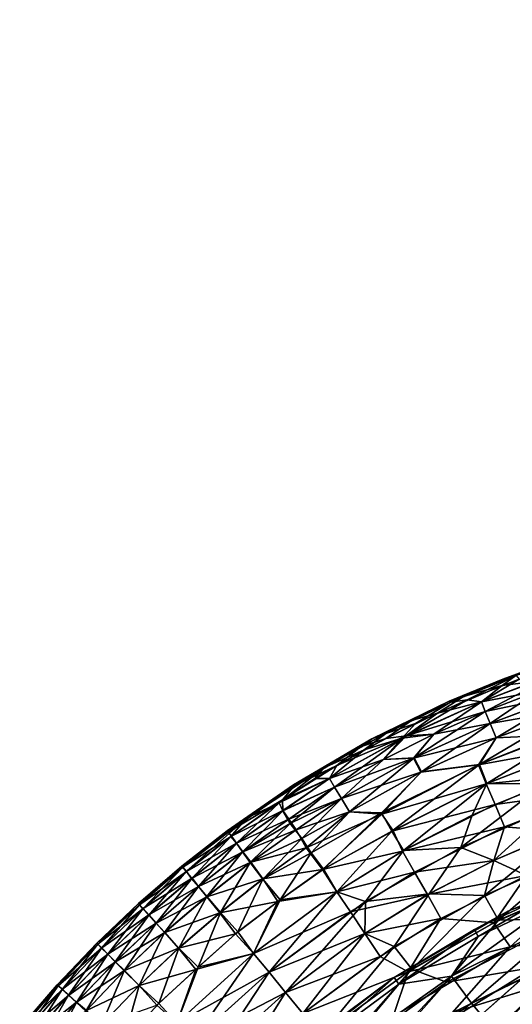
# Model space of a CAD drawing. Units: inches. Extents: x -6.6 to 7.7, y -6.6 to 6.6.
# Drawn here: x -6.5 to -6.3, y -5.8 to -5.4 of the extents above; entities that cross this region are included whole.
import ezdxf

# ---------------------------------------------------------------- set-up
doc = ezdxf.new("R2010")
doc.units = ezdxf.units.IN
doc.header["$MEASUREMENT"] = 0
doc.layers.add('SEAT-BASE', color=5, linetype='Continuous')
doc.layers.add('SEAT-GLIDE', color=5, linetype='Continuous')

msp = doc.modelspace()

# ---------------------------------------------------------------- linework, layer by layer
at = {"layer": 'SEAT-BASE'}
for points in [[(-3.90637, -3.43987, 24.49298), (-6.30395, -5.83903, 0.40273), (-6.2026, -5.77158, 0.38596), (-3.80385, -3.37097, 24.49298)], [(-3.97527, -3.54238, 24.49298), (-6.3714, -5.94038, 0.4195), (-6.30395, -5.83903, 0.40273), (-3.90637, -3.43987, 24.49298)], [(-4.00016, -3.66335, 24.49298), (-6.39467, -6.0602, 0.43373), (-6.3714, -5.94038, 0.4195), (-3.97527, -3.54238, 24.49298)], [(-3.97687, -3.78462, 24.49298), (-6.37023, -6.18027, 0.44323), (-6.39467, -6.0602, 0.43373), (-4.00016, -3.66335, 24.49298)], [(-3.90856, -3.88748, 24.49298), (-6.30179, -6.28228, 0.44656), (-6.37023, -6.18027, 0.44323), (-3.97687, -3.78462, 24.49298)], [(-6.30179, -6.28228, 0.44656), (-3.90856, -3.88748, 24.49298), (-3.8057, -3.95579, 24.49298), (-6.19977, -6.35072, 0.44323)]]:
    msp.add_3dface(points, dxfattribs=at)
at = {"layer": 'SEAT-GLIDE'}
for points in [[(-6.27542, -5.69115, 0.15244), (-6.26165, -5.68349, 0.14117), (-6.28769, -5.69262, 0.14106)], [(-6.26165, -5.68349, 0.14117), (-6.28249, -5.68888, 0.12972), (-6.28769, -5.69262, 0.14106)], [(-6.26657, -5.68264, 0.1182), (-6.2824, -5.68886, 0.10659), (-6.28742, -5.69018, 0.1182)], [(-6.28249, -5.68888, 0.12972), (-6.26657, -5.68264, 0.1182), (-6.28742, -5.69018, 0.1182)], [(-6.28249, -5.68888, 0.12972), (-6.28742, -5.69018, 0.1182), (-6.308, -5.69861, 0.11823)], [(-6.28249, -5.68888, 0.12972), (-6.308, -5.69861, 0.11823), (-6.30249, -5.6969, 0.12972)], [(-6.2824, -5.68886, 0.10659), (-6.30113, -5.69818, 0.09507), (-6.30749, -5.69902, 0.10659)], [(-6.28742, -5.69018, 0.1182), (-6.2824, -5.68886, 0.10659), (-6.30749, -5.69902, 0.10659)], [(-6.28769, -5.69262, 0.14106), (-6.28249, -5.68888, 0.12972), (-6.30249, -5.6969, 0.12972)], [(-6.2824, -5.68886, 0.10659), (-6.28125, -5.69025, 0.09507), (-6.30113, -5.69818, 0.09507)], [(-6.29566, -5.69895, 0.08388), (-6.28125, -5.69025, 0.09507), (-6.26592, -5.68773, 0.08392)], [(-6.26592, -5.68773, 0.08392), (-6.29416, -5.70256, 0.07295), (-6.29566, -5.69895, 0.08388)], [(-6.26592, -5.68773, 0.08392), (-6.27411, -5.69482, 0.07295), (-6.29416, -5.70256, 0.07295)], [(-6.31239, -5.70317, 0.14121), (-6.29566, -5.69895, 0.15244), (-6.28769, -5.69262, 0.14106)], [(-6.28769, -5.69262, 0.14106), (-6.30249, -5.6969, 0.12972), (-6.31239, -5.70317, 0.14121)], [(-6.28742, -5.69018, 0.1182), (-6.30749, -5.69902, 0.10659), (-6.308, -5.69861, 0.11823)], [(-6.28125, -5.69025, 0.09507), (-6.29566, -5.69895, 0.08388), (-6.30113, -5.69818, 0.09507)], [(-6.27411, -5.69482, 0.16336), (-6.27542, -5.69115, 0.15244), (-6.29566, -5.69895, 0.15244)], [(-6.27542, -5.69115, 0.15244), (-6.28769, -5.69262, 0.14106), (-6.29566, -5.69895, 0.15244)], [(-6.30249, -5.6969, 0.12972), (-6.308, -5.69861, 0.11823), (-6.32236, -5.70601, 0.12976)], [(-6.31239, -5.70317, 0.14121), (-6.30249, -5.6969, 0.12972), (-6.32236, -5.70601, 0.12976)], [(-6.27411, -5.69482, 0.16336), (-6.29566, -5.69895, 0.15244), (-6.29416, -5.70256, 0.16336)], [(-6.26249, -5.69593, 0.17384), (-6.27411, -5.69482, 0.16336), (-6.29416, -5.70256, 0.16336)], [(-6.27411, -5.69482, 0.07295), (-6.29227, -5.70713, 0.06244), (-6.29416, -5.70256, 0.07295)], [(-6.26249, -5.69593, 0.17384), (-6.29416, -5.70256, 0.16336), (-6.29227, -5.70713, 0.17384)], [(-6.27411, -5.69482, 0.07295), (-6.2623, -5.6959, 0.06236), (-6.29227, -5.70713, 0.06244)], [(-6.2623, -5.6959, 0.06236), (-6.28998, -5.71264, 0.05249), (-6.29227, -5.70713, 0.06244)], [(-6.26066, -5.70164, 0.18383), (-6.26249, -5.69593, 0.17384), (-6.29227, -5.70713, 0.17384)], [(-6.2623, -5.6959, 0.06236), (-6.26043, -5.70155, 0.05245), (-6.28998, -5.71264, 0.05249)], [(-6.308, -5.69861, 0.11823), (-6.33216, -5.71094, 0.10656), (-6.33752, -5.71306, 0.11823)], [(-6.32236, -5.70601, 0.12976), (-6.308, -5.69861, 0.11823), (-6.33752, -5.71306, 0.11823)], [(-6.308, -5.69861, 0.11823), (-6.30749, -5.69902, 0.10659), (-6.33216, -5.71094, 0.10656)], [(-6.30749, -5.69902, 0.10659), (-6.3208, -5.70715, 0.09503), (-6.33216, -5.71094, 0.10656)], [(-6.30113, -5.69818, 0.09507), (-6.32597, -5.71273, 0.08388), (-6.3208, -5.70715, 0.09503)], [(-6.32597, -5.71273, 0.08388), (-6.30113, -5.69818, 0.09507), (-6.29566, -5.69895, 0.08388)], [(-6.29566, -5.69895, 0.08388), (-6.3138, -5.71127, 0.07295), (-6.32597, -5.71273, 0.08388)], [(-6.29566, -5.69895, 0.15244), (-6.31239, -5.70317, 0.14121), (-6.32441, -5.71194, 0.1524)], [(-6.29416, -5.70256, 0.16336), (-6.29566, -5.69895, 0.15244), (-6.32441, -5.71194, 0.1524)], [(-6.30749, -5.69902, 0.10659), (-6.30113, -5.69818, 0.09507), (-6.3208, -5.70715, 0.09503)], [(-6.29566, -5.69895, 0.08388), (-6.29416, -5.70256, 0.07295), (-6.3138, -5.71127, 0.07295)], [(-6.31239, -5.70317, 0.14121), (-6.32236, -5.70601, 0.12976), (-6.33215, -5.71287, 0.14121)], [(-6.33215, -5.71287, 0.14121), (-6.32441, -5.71194, 0.1524), (-6.31239, -5.70317, 0.14121)], [(-6.29416, -5.70256, 0.16336), (-6.32441, -5.71194, 0.1524), (-6.3138, -5.71127, 0.16336)], [(-6.29416, -5.70256, 0.07295), (-6.3213, -5.72032, 0.06244), (-6.3138, -5.71127, 0.07295)], [(-6.29416, -5.70256, 0.07295), (-6.29227, -5.70713, 0.06244), (-6.3213, -5.72032, 0.06244)], [(-6.29227, -5.70713, 0.17384), (-6.29416, -5.70256, 0.16336), (-6.3138, -5.71127, 0.16336)], [(-6.26043, -5.70155, 0.05245), (-6.25806, -5.70807, 0.04314), (-6.29643, -5.72284, 0.04314)], [(-6.26043, -5.70155, 0.05245), (-6.29643, -5.72284, 0.04314), (-6.28998, -5.71264, 0.05249)], [(-6.26066, -5.70164, 0.18383), (-6.29227, -5.70713, 0.17384), (-6.28998, -5.71264, 0.18379)], [(-6.2681, -5.71161, 0.19306), (-6.26066, -5.70164, 0.18383), (-6.28998, -5.71264, 0.18379)], [(-6.32236, -5.70601, 0.12976), (-6.33752, -5.71306, 0.11823), (-6.34185, -5.71611, 0.12972)], [(-6.33215, -5.71287, 0.14121), (-6.32236, -5.70601, 0.12976), (-6.34185, -5.71611, 0.12972)], [(-6.33216, -5.71094, 0.10656), (-6.3208, -5.70715, 0.09503), (-6.34043, -5.71729, 0.09507)], [(-6.3208, -5.70715, 0.09503), (-6.32597, -5.71273, 0.08388), (-6.34043, -5.71729, 0.09507)], [(-6.29227, -5.70713, 0.17384), (-6.3138, -5.71127, 0.16336), (-6.32153, -5.72044, 0.17388)], [(-6.28998, -5.71264, 0.18379), (-6.29227, -5.70713, 0.17384), (-6.32153, -5.72044, 0.17388)], [(-6.29227, -5.70713, 0.06244), (-6.31857, -5.72563, 0.05245), (-6.3213, -5.72032, 0.06244)], [(-6.29227, -5.70713, 0.06244), (-6.28998, -5.71264, 0.05249), (-6.31857, -5.72563, 0.05245)], [(-6.25806, -5.70807, 0.04314), (-6.29355, -5.73004, 0.03458), (-6.29643, -5.72284, 0.04314)], [(-6.25806, -5.70807, 0.04314), (-6.25571, -5.71548, 0.03458), (-6.29355, -5.73004, 0.03458)], [(-6.33216, -5.71094, 0.10656), (-6.34043, -5.71729, 0.09507), (-6.35585, -5.72408, 0.10659)], [(-6.33752, -5.71306, 0.11823), (-6.33216, -5.71094, 0.10656), (-6.35585, -5.72408, 0.10659)], [(-6.32441, -5.71194, 0.1524), (-6.35091, -5.72322, 0.14121), (-6.35371, -5.72818, 0.15244)], [(-6.333, -5.72093, 0.16336), (-6.32441, -5.71194, 0.1524), (-6.35371, -5.72818, 0.15244)], [(-6.35091, -5.72322, 0.14121), (-6.32441, -5.71194, 0.1524), (-6.33215, -5.71287, 0.14121)], [(-6.32153, -5.72044, 0.17388), (-6.3138, -5.71127, 0.16336), (-6.333, -5.72093, 0.16336)], [(-6.3138, -5.71127, 0.16336), (-6.32441, -5.71194, 0.1524), (-6.333, -5.72093, 0.16336)], [(-6.32597, -5.71273, 0.08388), (-6.3138, -5.71127, 0.07295), (-6.333, -5.72093, 0.07295)], [(-6.3138, -5.71127, 0.07295), (-6.3213, -5.72032, 0.06244), (-6.333, -5.72093, 0.07295)], [(-6.2681, -5.71161, 0.19306), (-6.28998, -5.71264, 0.18379), (-6.29675, -5.72293, 0.19306)], [(-6.25605, -5.71559, 0.2017), (-6.2681, -5.71161, 0.19306), (-6.29675, -5.72293, 0.19306)], [(-6.33752, -5.71306, 0.11823), (-6.35585, -5.72408, 0.10659), (-6.36742, -5.73055, 0.11823)], [(-6.34185, -5.71611, 0.12972), (-6.33752, -5.71306, 0.11823), (-6.36742, -5.73055, 0.11823)], [(-6.34185, -5.71611, 0.12972), (-6.36742, -5.73055, 0.11823), (-6.36712, -5.73104, 0.12976)], [(-6.35091, -5.72322, 0.14121), (-6.34185, -5.71611, 0.12972), (-6.36712, -5.73104, 0.12976)], [(-6.35371, -5.72818, 0.08388), (-6.34043, -5.71729, 0.09507), (-6.32597, -5.71273, 0.08388)], [(-6.32597, -5.71273, 0.08388), (-6.35171, -5.73154, 0.07295), (-6.35371, -5.72818, 0.08388)], [(-6.32597, -5.71273, 0.08388), (-6.333, -5.72093, 0.07295), (-6.35171, -5.73154, 0.07295)], [(-6.33215, -5.71287, 0.14121), (-6.34185, -5.71611, 0.12972), (-6.35091, -5.72322, 0.14121)], [(-6.28998, -5.71264, 0.18379), (-6.32153, -5.72044, 0.17388), (-6.31882, -5.72574, 0.18383)], [(-6.29675, -5.72293, 0.19306), (-6.28998, -5.71264, 0.18379), (-6.31882, -5.72574, 0.18383)], [(-6.28998, -5.71264, 0.05249), (-6.29643, -5.72284, 0.04314), (-6.31857, -5.72563, 0.05245)], [(-6.25605, -5.71559, 0.2017), (-6.29675, -5.72293, 0.19306), (-6.29388, -5.73021, 0.2017)], [(-6.26259, -5.72702, 0.20943), (-6.25605, -5.71559, 0.2017), (-6.29388, -5.73021, 0.2017)], [(-6.25571, -5.71548, 0.03458), (-6.27164, -5.73029, 0.02685), (-6.29355, -5.73004, 0.03458)], [(-6.34043, -5.71729, 0.09507), (-6.35371, -5.72818, 0.08388), (-6.35932, -5.72823, 0.09522)], [(-6.35585, -5.72408, 0.10659), (-6.34043, -5.71729, 0.09507), (-6.35932, -5.72823, 0.09522)], [(-6.35091, -5.72322, 0.14121), (-6.36712, -5.73104, 0.12976), (-6.37168, -5.7364, 0.14249)], [(-6.37168, -5.7364, 0.14249), (-6.35371, -5.72818, 0.15244), (-6.35091, -5.72322, 0.14121)], [(-6.333, -5.72093, 0.16336), (-6.35371, -5.72818, 0.15244), (-6.35171, -5.73154, 0.16336)], [(-6.32153, -5.72044, 0.17388), (-6.35171, -5.73154, 0.16336), (-6.34915, -5.73578, 0.17384)], [(-6.32153, -5.72044, 0.17388), (-6.333, -5.72093, 0.16336), (-6.35171, -5.73154, 0.16336)], [(-6.333, -5.72093, 0.07295), (-6.34915, -5.73578, 0.06244), (-6.35171, -5.73154, 0.07295)], [(-6.333, -5.72093, 0.07295), (-6.3213, -5.72032, 0.06244), (-6.34915, -5.73578, 0.06244)], [(-6.3213, -5.72032, 0.06244), (-6.34608, -5.74088, 0.05249), (-6.34915, -5.73578, 0.06244)], [(-6.31882, -5.72574, 0.18383), (-6.32153, -5.72044, 0.17388), (-6.34915, -5.73578, 0.17384)], [(-6.3213, -5.72032, 0.06244), (-6.31857, -5.72563, 0.05245), (-6.34608, -5.74088, 0.05249)], [(-6.31857, -5.72563, 0.05245), (-6.29643, -5.72284, 0.04314), (-6.33384, -5.74132, 0.04352)], [(-6.29643, -5.72284, 0.04314), (-6.32988, -5.74827, 0.03462), (-6.33384, -5.74132, 0.04352)], [(-6.29675, -5.72293, 0.19306), (-6.31882, -5.72574, 0.18383), (-6.33374, -5.74177, 0.19333)], [(-6.29388, -5.73021, 0.2017), (-6.29675, -5.72293, 0.19306), (-6.33374, -5.74177, 0.19333)], [(-6.29643, -5.72284, 0.04314), (-6.29355, -5.73004, 0.03458), (-6.32988, -5.74827, 0.03462)], [(-6.36742, -5.73055, 0.11823), (-6.35585, -5.72408, 0.10659), (-6.38535, -5.74334, 0.10663)], [(-6.35585, -5.72408, 0.10659), (-6.3729, -5.73743, 0.09296), (-6.38535, -5.74334, 0.10663)], [(-6.35585, -5.72408, 0.10659), (-6.35932, -5.72823, 0.09522), (-6.3729, -5.73743, 0.09296)], [(-6.31882, -5.72574, 0.18383), (-6.34915, -5.73578, 0.17384), (-6.34608, -5.74088, 0.18379)], [(-6.31857, -5.72563, 0.05245), (-6.33384, -5.74132, 0.04352), (-6.34608, -5.74088, 0.05249)], [(-6.33374, -5.74177, 0.19333), (-6.31882, -5.72574, 0.18383), (-6.34608, -5.74088, 0.18379)], [(-6.26259, -5.72702, 0.20943), (-6.29388, -5.73021, 0.2017), (-6.29045, -5.73809, 0.20947)], [(-6.25054, -5.73262, 0.21642), (-6.26259, -5.72702, 0.20943), (-6.29045, -5.73809, 0.20947)], [(-6.36742, -5.73055, 0.11823), (-6.38535, -5.74334, 0.10663), (-6.39278, -5.74818, 0.1182)], [(-6.36712, -5.73104, 0.12976), (-6.36742, -5.73055, 0.11823), (-6.39278, -5.74818, 0.1182)], [(-6.36712, -5.73104, 0.12976), (-6.39278, -5.74818, 0.1182), (-6.39244, -5.74864, 0.12972)], [(-6.37168, -5.7364, 0.14249), (-6.36712, -5.73104, 0.12976), (-6.39244, -5.74864, 0.12972)], [(-6.3729, -5.73743, 0.09296), (-6.35371, -5.72818, 0.08388), (-6.37145, -5.74055, 0.08076)], [(-6.35932, -5.72823, 0.09522), (-6.35371, -5.72818, 0.08388), (-6.3729, -5.73743, 0.09296)], [(-6.35371, -5.72818, 0.15244), (-6.37168, -5.7364, 0.14249), (-6.37152, -5.74038, 0.15503)], [(-6.35371, -5.72818, 0.15244), (-6.37152, -5.74038, 0.15503), (-6.35171, -5.73154, 0.16336)], [(-6.35171, -5.73154, 0.07295), (-6.37145, -5.74055, 0.08076), (-6.35371, -5.72818, 0.08388)], [(-6.29388, -5.73021, 0.2017), (-6.33374, -5.74177, 0.19333), (-6.32939, -5.74825, 0.20185)], [(-6.29355, -5.73004, 0.03458), (-6.32547, -5.75571, 0.02685), (-6.32988, -5.74827, 0.03462)], [(-6.29045, -5.73809, 0.20947), (-6.29388, -5.73021, 0.2017), (-6.32939, -5.74825, 0.20185)], [(-6.29355, -5.73004, 0.03458), (-6.29918, -5.74218, 0.02688), (-6.32547, -5.75571, 0.02685)], [(-6.27164, -5.73029, 0.02685), (-6.30355, -5.75459, 0.01994), (-6.29918, -5.74218, 0.02688)], [(-6.27164, -5.73029, 0.02685), (-6.26834, -5.739, 0.01997), (-6.30355, -5.75459, 0.01994)], [(-6.29355, -5.73004, 0.03458), (-6.27164, -5.73029, 0.02685), (-6.29918, -5.74218, 0.02688)], [(-6.35171, -5.73154, 0.16336), (-6.37152, -5.74038, 0.15503), (-6.36927, -5.74376, 0.16565)], [(-6.37145, -5.74055, 0.08076), (-6.35171, -5.73154, 0.07295), (-6.36865, -5.74534, 0.06691)], [(-6.35171, -5.73154, 0.16336), (-6.36927, -5.74376, 0.16565), (-6.34915, -5.73578, 0.17384)], [(-6.34915, -5.73578, 0.06244), (-6.36865, -5.74534, 0.06691), (-6.35171, -5.73154, 0.07295)], [(-6.25054, -5.73262, 0.21642), (-6.29045, -5.73809, 0.20947), (-6.28685, -5.74667, 0.21642)], [(-6.26529, -5.74847, 0.22231), (-6.25054, -5.73262, 0.21642), (-6.28685, -5.74667, 0.21642)], [(-6.37168, -5.7364, 0.14249), (-6.39244, -5.74864, 0.12972), (-6.39109, -5.75021, 0.14324)], [(-6.38535, -5.74334, 0.10663), (-6.3729, -5.73743, 0.09296), (-6.39137, -5.75039, 0.09311)], [(-6.3729, -5.73743, 0.09296), (-6.38926, -5.75296, 0.08106), (-6.39137, -5.75039, 0.09311)], [(-6.37152, -5.74038, 0.15503), (-6.37168, -5.7364, 0.14249), (-6.39109, -5.75021, 0.14324)], [(-6.3729, -5.73743, 0.09296), (-6.37145, -5.74055, 0.08076), (-6.38926, -5.75296, 0.08106)], [(-6.34915, -5.73578, 0.17384), (-6.36927, -5.74376, 0.16565), (-6.36647, -5.74786, 0.1756)], [(-6.34915, -5.73578, 0.06244), (-6.36421, -5.75111, 0.05407), (-6.36865, -5.74534, 0.06691)], [(-6.34915, -5.73578, 0.17384), (-6.36647, -5.74786, 0.1756), (-6.34608, -5.74088, 0.18379)], [(-6.34608, -5.74088, 0.05249), (-6.36421, -5.75111, 0.05407), (-6.34915, -5.73578, 0.06244)], [(-6.29045, -5.73809, 0.20947), (-6.32939, -5.74825, 0.20185), (-6.32585, -5.75594, 0.20947)], [(-6.28685, -5.74667, 0.21642), (-6.29045, -5.73809, 0.20947), (-6.32585, -5.75594, 0.20947)], [(-6.37152, -5.74038, 0.15503), (-6.39109, -5.75021, 0.14324), (-6.38922, -5.75295, 0.15525)], [(-6.37145, -5.74055, 0.08076), (-6.38686, -5.75623, 0.07051), (-6.38926, -5.75296, 0.08106)], [(-6.36927, -5.74376, 0.16565), (-6.37152, -5.74038, 0.15503), (-6.38922, -5.75295, 0.15525)], [(-6.37145, -5.74055, 0.08076), (-6.36865, -5.74534, 0.06691), (-6.38686, -5.75623, 0.07051)], [(-6.34608, -5.74088, 0.18379), (-6.36647, -5.74786, 0.1756), (-6.36258, -5.75463, 0.18788)], [(-6.34608, -5.74088, 0.05249), (-6.36062, -5.75655, 0.04494), (-6.36421, -5.75111, 0.05407)], [(-6.34608, -5.74088, 0.18379), (-6.36258, -5.75463, 0.18788), (-6.33374, -5.74177, 0.19333)], [(-6.35631, -5.76295, 0.2002), (-6.33374, -5.74177, 0.19333), (-6.36258, -5.75463, 0.18788)], [(-6.33384, -5.74132, 0.04352), (-6.36062, -5.75655, 0.04494), (-6.34608, -5.74088, 0.05249)], [(-6.33384, -5.74132, 0.04352), (-6.35599, -5.76285, 0.03597), (-6.36062, -5.75655, 0.04494)], [(-6.33374, -5.74177, 0.19333), (-6.35631, -5.76295, 0.2002), (-6.32939, -5.74825, 0.20185)], [(-6.32988, -5.74827, 0.03462), (-6.35599, -5.76285, 0.03597), (-6.33384, -5.74132, 0.04352)], [(-6.29918, -5.74218, 0.02688), (-6.30355, -5.75459, 0.01994), (-6.32547, -5.75571, 0.02685)], [(-6.26834, -5.739, 0.01997), (-6.29096, -5.75958, 0.014), (-6.30355, -5.75459, 0.01994)], [(-6.26834, -5.739, 0.01997), (-6.26471, -5.74826, 0.01397), (-6.29096, -5.75958, 0.014)], [(-6.39278, -5.74818, 0.1182), (-6.38535, -5.74334, 0.10663), (-6.40971, -5.76211, 0.10659)], [(-6.38535, -5.74334, 0.10663), (-6.40843, -5.76374, 0.093), (-6.40971, -5.76211, 0.10659)], [(-6.38535, -5.74334, 0.10663), (-6.39137, -5.75039, 0.09311), (-6.40843, -5.76374, 0.093)], [(-6.36927, -5.74376, 0.16565), (-6.38922, -5.75295, 0.15525), (-6.38677, -5.75624, 0.16592)], [(-6.36865, -5.74534, 0.06691), (-6.38395, -5.76026, 0.06052), (-6.38686, -5.75623, 0.07051)], [(-6.36647, -5.74786, 0.1756), (-6.36927, -5.74376, 0.16565), (-6.38677, -5.75624, 0.16592)], [(-6.36865, -5.74534, 0.06691), (-6.36421, -5.75111, 0.05407), (-6.38395, -5.76026, 0.06052)], [(-6.39244, -5.74864, 0.12972), (-6.39278, -5.74818, 0.1182), (-6.41008, -5.76167, 0.1182)], [(-6.39278, -5.74818, 0.1182), (-6.40971, -5.76211, 0.10659), (-6.41008, -5.76167, 0.1182)], [(-6.39244, -5.74864, 0.12972), (-6.41008, -5.76167, 0.1182), (-6.40971, -5.76211, 0.12972)], [(-6.39109, -5.75021, 0.14324), (-6.39244, -5.74864, 0.12972), (-6.40971, -5.76211, 0.12972)], [(-6.39109, -5.75021, 0.14324), (-6.40971, -5.76211, 0.12972), (-6.40833, -5.76368, 0.14339)], [(-6.38922, -5.75295, 0.15525), (-6.39109, -5.75021, 0.14324), (-6.40833, -5.76368, 0.14339)], [(-6.36647, -5.74786, 0.1756), (-6.38677, -5.75624, 0.16592), (-6.38376, -5.76017, 0.17583)], [(-6.36258, -5.75463, 0.18788), (-6.36647, -5.74786, 0.1756), (-6.38376, -5.76017, 0.17583)], [(-6.32585, -5.75594, 0.20947), (-6.32939, -5.74825, 0.20185), (-6.35631, -5.76295, 0.2002)], [(-6.32988, -5.74827, 0.03462), (-6.35086, -5.77145, 0.02688), (-6.35599, -5.76285, 0.03597)], [(-6.32988, -5.74827, 0.03462), (-6.32547, -5.75571, 0.02685), (-6.35086, -5.77145, 0.02688)], [(-6.28685, -5.74667, 0.21642), (-6.32585, -5.75594, 0.20947), (-6.32126, -5.76404, 0.21642)], [(-6.29096, -5.75958, 0.22231), (-6.28685, -5.74667, 0.21642), (-6.32126, -5.76404, 0.21642)], [(-6.26471, -5.74826, 0.01397), (-6.29446, -5.77286, 0.00905), (-6.29096, -5.75958, 0.014)], [(-6.26471, -5.74826, 0.01397), (-6.26114, -5.7581, 0.00905), (-6.29446, -5.77286, 0.00905)], [(-6.26529, -5.74847, 0.22231), (-6.28685, -5.74667, 0.21642), (-6.29096, -5.75958, 0.22231)], [(-6.2784, -5.76525, 0.22727), (-6.26529, -5.74847, 0.22231), (-6.29096, -5.75958, 0.22231)], [(-6.39137, -5.75039, 0.09311), (-6.40619, -5.76626, 0.08087), (-6.40843, -5.76374, 0.093)], [(-6.38922, -5.75295, 0.15525), (-6.40833, -5.76368, 0.14339), (-6.40635, -5.76638, 0.1554)], [(-6.38677, -5.75624, 0.16592), (-6.38922, -5.75295, 0.15525), (-6.40635, -5.76638, 0.1554)], [(-6.39137, -5.75039, 0.09311), (-6.38926, -5.75296, 0.08106), (-6.40619, -5.76626, 0.08087)], [(-6.38926, -5.75296, 0.08106), (-6.40371, -5.76944, 0.07044), (-6.40619, -5.76626, 0.08087)], [(-6.38926, -5.75296, 0.08106), (-6.38686, -5.75623, 0.07051), (-6.40371, -5.76944, 0.07044)], [(-6.36421, -5.75111, 0.05407), (-6.37911, -5.76661, 0.04802), (-6.38395, -5.76026, 0.06052)], [(-6.36421, -5.75111, 0.05407), (-6.36062, -5.75655, 0.04494), (-6.37911, -5.76661, 0.04802)], [(-6.38677, -5.75624, 0.16592), (-6.40635, -5.76638, 0.1554), (-6.40368, -5.76949, 0.16603)], [(-6.38686, -5.75623, 0.07051), (-6.40053, -5.77329, 0.06041), (-6.40371, -5.76944, 0.07044)], [(-6.38376, -5.76017, 0.17583), (-6.38677, -5.75624, 0.16592), (-6.40368, -5.76949, 0.16603)], [(-6.38686, -5.75623, 0.07051), (-6.38395, -5.76026, 0.06052), (-6.40053, -5.77329, 0.06041)], [(-6.36258, -5.75463, 0.18788), (-6.38376, -5.76017, 0.17583), (-6.3791, -5.7666, 0.18826)], [(-6.36062, -5.75655, 0.04494), (-6.37247, -5.77458, 0.03586), (-6.37911, -5.76661, 0.04802)], [(-6.35631, -5.76295, 0.2002), (-6.36258, -5.75463, 0.18788), (-6.3791, -5.7666, 0.18826)], [(-6.36062, -5.75655, 0.04494), (-6.35599, -5.76285, 0.03597), (-6.37247, -5.77458, 0.03586)], [(-6.32585, -5.75594, 0.20947), (-6.35631, -5.76295, 0.2002), (-6.35086, -5.77145, 0.20943)], [(-6.32547, -5.75571, 0.02685), (-6.33992, -5.77516, 0.02001), (-6.35086, -5.77145, 0.02688)], [(-6.32126, -5.76404, 0.21642), (-6.32585, -5.75594, 0.20947), (-6.35086, -5.77145, 0.20943)], [(-6.32547, -5.75571, 0.02685), (-6.30355, -5.75459, 0.01994), (-6.33992, -5.77516, 0.02001)], [(-6.30355, -5.75459, 0.01994), (-6.31565, -5.77229, 0.01397), (-6.33992, -5.77516, 0.02001)], [(-6.30355, -5.75459, 0.01994), (-6.29096, -5.75958, 0.014), (-6.31565, -5.77229, 0.01397)], [(-6.2183, -5.75425, 0.23628), (-6.28538, -5.77891, 0.23628), (-6.26596, -5.77064, 0.25205)], [(-6.38376, -5.76017, 0.17583), (-6.40368, -5.76949, 0.16603), (-6.40052, -5.77336, 0.17598)], [(-6.38395, -5.76026, 0.06052), (-6.39536, -5.77942, 0.04787), (-6.40053, -5.77329, 0.06041)], [(-6.3791, -5.7666, 0.18826), (-6.38376, -5.76017, 0.17583), (-6.40052, -5.77336, 0.17598)], [(-6.38395, -5.76026, 0.06052), (-6.37911, -5.76661, 0.04802), (-6.39536, -5.77942, 0.04787)], [(-6.29096, -5.75958, 0.22231), (-6.32126, -5.76404, 0.21642), (-6.31621, -5.77258, 0.22231)], [(-6.2784, -5.76525, 0.22727), (-6.29096, -5.75958, 0.22231), (-6.31621, -5.77258, 0.22231)], [(-6.29096, -5.75958, 0.014), (-6.29446, -5.77286, 0.00905), (-6.31565, -5.77229, 0.01397)], [(-6.26114, -5.7581, 0.00905), (-6.28912, -5.78238, 0.00514), (-6.29446, -5.77286, 0.00905)], [(-6.26114, -5.7581, 0.00905), (-6.24792, -5.76467, 0.00514), (-6.28912, -5.78238, 0.00514)], [(-6.41008, -5.76167, 0.1182), (-6.4263, -5.77642, 0.10659), (-6.42669, -5.776, 0.1182)], [(-6.40971, -5.76211, 0.12972), (-6.41008, -5.76167, 0.1182), (-6.42669, -5.776, 0.1182)], [(-6.40971, -5.76211, 0.12972), (-6.42669, -5.776, 0.1182), (-6.4263, -5.77642, 0.12972)], [(-6.41008, -5.76167, 0.1182), (-6.40971, -5.76211, 0.10659), (-6.4263, -5.77642, 0.10659)], [(-6.40833, -5.76368, 0.14339), (-6.40971, -5.76211, 0.12972), (-6.4263, -5.77642, 0.12972)], [(-6.40971, -5.76211, 0.10659), (-6.42499, -5.77804, 0.093), (-6.4263, -5.77642, 0.10659)], [(-6.40833, -5.76368, 0.14339), (-6.4263, -5.77642, 0.12972), (-6.42481, -5.77791, 0.14339)], [(-6.40971, -5.76211, 0.10659), (-6.40843, -5.76374, 0.093), (-6.42499, -5.77804, 0.093)], [(-6.40843, -5.76374, 0.093), (-6.42272, -5.78041, 0.0811), (-6.42499, -5.77804, 0.093)], [(-6.40635, -5.76638, 0.1554), (-6.40833, -5.76368, 0.14339), (-6.42481, -5.77791, 0.14339)], [(-6.40843, -5.76374, 0.093), (-6.40619, -5.76626, 0.08087), (-6.42272, -5.78041, 0.0811)], [(-6.35631, -5.76295, 0.2002), (-6.3791, -5.7666, 0.18826), (-6.37338, -5.77523, 0.20042)], [(-6.37338, -5.77523, 0.20042), (-6.35086, -5.77145, 0.20943), (-6.35631, -5.76295, 0.2002)], [(-6.35086, -5.77145, 0.02688), (-6.37247, -5.77458, 0.03586), (-6.35599, -5.76285, 0.03597)], [(-6.32126, -5.76404, 0.21642), (-6.35086, -5.77145, 0.20943), (-6.34569, -5.7792, 0.21638)], [(-6.31621, -5.77258, 0.22231), (-6.32126, -5.76404, 0.21642), (-6.34569, -5.7792, 0.21638)], [(-6.2784, -5.76525, 0.22727), (-6.31621, -5.77258, 0.22231), (-6.31111, -5.78175, 0.22727)], [(-6.29093, -5.7833, 0.23117), (-6.2784, -5.76525, 0.22727), (-6.31111, -5.78175, 0.22727)], [(-6.25833, -5.76873, 0.23117), (-6.2784, -5.76525, 0.22727), (-6.29093, -5.7833, 0.23117)], [(-6.24792, -5.76467, 0.00514), (-6.26167, -5.78175, 0.00233), (-6.28912, -5.78238, 0.00514)], [(-6.40635, -5.76638, 0.1554), (-6.42481, -5.77791, 0.14339), (-6.42268, -5.78036, 0.15522)], [(-6.40619, -5.76626, 0.08087), (-6.41989, -5.78342, 0.07036), (-6.42272, -5.78041, 0.0811)], [(-6.40368, -5.76949, 0.16603), (-6.40635, -5.76638, 0.1554), (-6.42268, -5.78036, 0.15522)], [(-6.40619, -5.76626, 0.08087), (-6.40371, -5.76944, 0.07044), (-6.41989, -5.78342, 0.07036)], [(-6.3791, -5.7666, 0.18826), (-6.40052, -5.77336, 0.17598), (-6.39555, -5.77953, 0.18833)], [(-6.37338, -5.77523, 0.20042), (-6.3791, -5.7666, 0.18826), (-6.39555, -5.77953, 0.18833)], [(-6.37911, -5.76661, 0.04802), (-6.38868, -5.78683, 0.03616), (-6.39536, -5.77942, 0.04787)], [(-6.37911, -5.76661, 0.04802), (-6.37247, -5.77458, 0.03586), (-6.38868, -5.78683, 0.03616)], [(-6.29093, -5.7833, 0.23117), (-6.2847, -5.79257, 0.23395), (-6.25833, -5.76873, 0.23117)], [(-6.25833, -5.76873, 0.23117), (-6.2847, -5.79257, 0.23395), (-6.24872, -5.77705, 0.23395)], [(-6.40368, -5.76949, 0.16603), (-6.42268, -5.78036, 0.15522), (-6.41992, -5.78354, 0.1661)], [(-6.40052, -5.77336, 0.17598), (-6.40368, -5.76949, 0.16603), (-6.41992, -5.78354, 0.1661)], [(-6.40371, -5.76944, 0.07044), (-6.41676, -5.78711, 0.06064), (-6.41989, -5.78342, 0.07036)], [(-6.40371, -5.76944, 0.07044), (-6.40053, -5.77329, 0.06041), (-6.41676, -5.78711, 0.06064)], [(-6.35086, -5.77145, 0.20943), (-6.37338, -5.77523, 0.20042), (-6.38268, -5.79505, 0.20943)], [(-6.38268, -5.79505, 0.02688), (-6.37247, -5.77458, 0.03586), (-6.35086, -5.77145, 0.02688)], [(-6.34569, -5.7792, 0.21638), (-6.35086, -5.77145, 0.20943), (-6.38268, -5.79505, 0.20943)], [(-6.35086, -5.77145, 0.02688), (-6.37677, -5.80224, 0.01997), (-6.38268, -5.79505, 0.02688)], [(-6.35086, -5.77145, 0.02688), (-6.33992, -5.77516, 0.02001), (-6.37677, -5.80224, 0.01997)], [(-6.31621, -5.77258, 0.22231), (-6.34569, -5.7792, 0.21638), (-6.34017, -5.78746, 0.22231)], [(-6.33992, -5.77516, 0.02001), (-6.31565, -5.77229, 0.01397), (-6.34017, -5.78746, 0.014)], [(-6.31565, -5.77229, 0.01397), (-6.32898, -5.79242, 0.00905), (-6.34017, -5.78746, 0.014)], [(-6.31111, -5.78175, 0.22727), (-6.31621, -5.77258, 0.22231), (-6.34017, -5.78746, 0.22231)], [(-6.31565, -5.77229, 0.01397), (-6.29446, -5.77286, 0.00905), (-6.32898, -5.79242, 0.00905)], [(-6.28538, -5.77891, 0.23628), (-6.29827, -5.78591, 0.25205), (-6.26596, -5.77064, 0.25205)], [(-6.26596, -5.77064, 0.25205), (-6.29827, -5.78591, 0.25205), (-6.29685, -5.78856, 0.2671)], [(-6.26596, -5.77064, 0.25205), (-6.29685, -5.78856, 0.2671), (-6.26481, -5.7734, 0.2671)], [(-6.4263, -5.77642, 0.12972), (-6.42669, -5.776, 0.1182), (-6.44257, -5.79112, 0.1182)], [(-6.42669, -5.776, 0.1182), (-6.44217, -5.79152, 0.10659), (-6.44257, -5.79112, 0.1182)], [(-6.4263, -5.77642, 0.12972), (-6.44257, -5.79112, 0.1182), (-6.44217, -5.79152, 0.12972)], [(-6.42669, -5.776, 0.1182), (-6.4263, -5.77642, 0.10659), (-6.44217, -5.79152, 0.10659)], [(-6.42481, -5.77791, 0.14339), (-6.4263, -5.77642, 0.12972), (-6.44217, -5.79152, 0.12972)], [(-6.4263, -5.77642, 0.10659), (-6.44076, -5.79305, 0.09304), (-6.44217, -5.79152, 0.10659)], [(-6.4263, -5.77642, 0.10659), (-6.42499, -5.77804, 0.093), (-6.44076, -5.79305, 0.09304)], [(-6.40052, -5.77336, 0.17598), (-6.41992, -5.78354, 0.1661), (-6.41658, -5.78701, 0.17572)], [(-6.40053, -5.77329, 0.06041), (-6.41128, -5.79305, 0.04798), (-6.41676, -5.78711, 0.06064)], [(-6.39555, -5.77953, 0.18833), (-6.40052, -5.77336, 0.17598), (-6.41658, -5.78701, 0.17572)], [(-6.40053, -5.77329, 0.06041), (-6.39536, -5.77942, 0.04787), (-6.41128, -5.79305, 0.04798)], [(-6.37338, -5.77523, 0.20042), (-6.39555, -5.77953, 0.18833), (-6.38954, -5.78751, 0.20008)], [(-6.38268, -5.79505, 0.20943), (-6.37338, -5.77523, 0.20042), (-6.38954, -5.78751, 0.20008)], [(-6.37247, -5.77458, 0.03586), (-6.38268, -5.79505, 0.02688), (-6.38868, -5.78683, 0.03616)], [(-6.33992, -5.77516, 0.02001), (-6.37047, -5.80993, 0.014), (-6.37677, -5.80224, 0.01997)], [(-6.33992, -5.77516, 0.02001), (-6.34017, -5.78746, 0.014), (-6.37047, -5.80993, 0.014)], [(-6.29446, -5.77286, 0.00905), (-6.3222, -5.80107, 0.00514), (-6.32898, -5.79242, 0.00905)], [(-6.29446, -5.77286, 0.00905), (-6.28912, -5.78238, 0.00514), (-6.3222, -5.80107, 0.00514)], [(-6.26481, -5.7734, 0.2671), (-6.29685, -5.78856, 0.2671), (-6.30706, -5.80371, 0.27994)], [(-6.26481, -5.7734, 0.2671), (-6.30706, -5.80371, 0.27994), (-6.26155, -5.78129, 0.27987)], [(-6.207, -5.77653, 0.28843), (-6.25666, -5.79308, 0.28839), (-6.29064, -5.82458, 0.2914)], [(-6.42481, -5.77791, 0.14339), (-6.44217, -5.79152, 0.12972), (-6.44063, -5.79296, 0.14335)], [(-6.42499, -5.77804, 0.093), (-6.43832, -5.79528, 0.0811), (-6.44076, -5.79305, 0.09304)], [(-6.42268, -5.78036, 0.15522), (-6.42481, -5.77791, 0.14339), (-6.44063, -5.79296, 0.14335)], [(-6.42499, -5.77804, 0.093), (-6.42272, -5.78041, 0.0811), (-6.43832, -5.79528, 0.0811)], [(-6.39555, -5.77953, 0.18833), (-6.41658, -5.78701, 0.17572), (-6.41133, -5.79308, 0.18829)], [(-6.38954, -5.78751, 0.20008), (-6.39555, -5.77953, 0.18833), (-6.41133, -5.79308, 0.18829)], [(-6.39536, -5.77942, 0.04787), (-6.40381, -5.80034, 0.03578), (-6.41128, -5.79305, 0.04798)], [(-6.39536, -5.77942, 0.04787), (-6.38868, -5.78683, 0.03616), (-6.40381, -5.80034, 0.03578)], [(-6.34569, -5.7792, 0.21638), (-6.38268, -5.79505, 0.20943), (-6.37677, -5.80224, 0.21638)], [(-6.34017, -5.78746, 0.22231), (-6.34569, -5.7792, 0.21638), (-6.37677, -5.80224, 0.21638)], [(-6.28538, -5.77891, 0.23628), (-6.32892, -5.80429, 0.25205), (-6.29827, -5.78591, 0.25205)], [(-6.28538, -5.77891, 0.23628), (-6.32892, -5.80429, 0.23628), (-6.32892, -5.80429, 0.25205)], [(-6.24241, -5.78637, 0.23568), (-6.24872, -5.77705, 0.23395), (-6.2847, -5.79257, 0.23395)], [(-6.42268, -5.78036, 0.15522), (-6.44063, -5.79296, 0.14335), (-6.43838, -5.79535, 0.15525)], [(-6.41992, -5.78354, 0.1661), (-6.42268, -5.78036, 0.15522), (-6.43838, -5.79535, 0.15525)], [(-6.41992, -5.78354, 0.1661), (-6.43838, -5.79535, 0.15525), (-6.43545, -5.7982, 0.16588)], [(-6.42272, -5.78041, 0.0811), (-6.43556, -5.79824, 0.07055), (-6.43832, -5.79528, 0.0811)], [(-6.42272, -5.78041, 0.0811), (-6.41989, -5.78342, 0.07036), (-6.43556, -5.79824, 0.07055)], [(-6.41989, -5.78342, 0.07036), (-6.43217, -5.80167, 0.06079), (-6.43556, -5.79824, 0.07055)], [(-6.41658, -5.78701, 0.17572), (-6.41992, -5.78354, 0.1661), (-6.43545, -5.7982, 0.16588)], [(-6.41989, -5.78342, 0.07036), (-6.41676, -5.78711, 0.06064), (-6.43217, -5.80167, 0.06079)], [(-6.31111, -5.78175, 0.22727), (-6.34017, -5.78746, 0.22231), (-6.33435, -5.79617, 0.22727)], [(-6.32369, -5.80207, 0.23117), (-6.31111, -5.78175, 0.22727), (-6.33435, -5.79617, 0.22727)], [(-6.29093, -5.7833, 0.23117), (-6.31111, -5.78175, 0.22727), (-6.32369, -5.80207, 0.23117)], [(-6.32369, -5.80207, 0.23117), (-6.2847, -5.79257, 0.23395), (-6.29093, -5.7833, 0.23117)], [(-6.28912, -5.78238, 0.00514), (-6.30894, -5.80604, 0.00233), (-6.3222, -5.80107, 0.00514)], [(-6.26167, -5.78175, 0.00233), (-6.27523, -5.80036, 0.00064), (-6.30894, -5.80604, 0.00233)], [(-6.28912, -5.78238, 0.00514), (-6.26167, -5.78175, 0.00233), (-6.30894, -5.80604, 0.00233)], [(-6.26155, -5.78129, 0.27987), (-6.30706, -5.80371, 0.27994), (-6.29946, -5.81408, 0.28843)], [(-6.26155, -5.78129, 0.27987), (-6.29946, -5.81408, 0.28843), (-6.25666, -5.79308, 0.28839)], [(-6.41658, -5.78701, 0.17572), (-6.43545, -5.7982, 0.16588), (-6.43195, -5.80155, 0.1756)], [(-6.41676, -5.78711, 0.06064), (-6.42634, -5.80731, 0.04806), (-6.43217, -5.80167, 0.06079)], [(-6.41133, -5.79308, 0.18829), (-6.41658, -5.78701, 0.17572), (-6.43195, -5.80155, 0.1756)], [(-6.41676, -5.78711, 0.06064), (-6.41128, -5.79305, 0.04798), (-6.42634, -5.80731, 0.04806)], [(-6.38954, -5.78751, 0.20008), (-6.41133, -5.79308, 0.18829), (-6.40474, -5.80114, 0.20046)], [(-6.40474, -5.80114, 0.20046), (-6.38268, -5.79505, 0.20943), (-6.38954, -5.78751, 0.20008)], [(-6.38268, -5.79505, 0.02688), (-6.40381, -5.80034, 0.03578), (-6.38868, -5.78683, 0.03616)], [(-6.34017, -5.78746, 0.22231), (-6.37677, -5.80224, 0.21638), (-6.37047, -5.80993, 0.22231)], [(-6.34017, -5.78746, 0.014), (-6.36381, -5.81803, 0.00905), (-6.37047, -5.80993, 0.014)], [(-6.33435, -5.79617, 0.22727), (-6.34017, -5.78746, 0.22231), (-6.37047, -5.80993, 0.22231)], [(-6.34017, -5.78746, 0.014), (-6.32898, -5.79242, 0.00905), (-6.36381, -5.81803, 0.00905)], [(-6.29827, -5.78591, 0.25205), (-6.32892, -5.80429, 0.25205), (-6.32725, -5.80679, 0.2671)], [(-6.29827, -5.78591, 0.25205), (-6.32725, -5.80679, 0.2671), (-6.29685, -5.78856, 0.2671)], [(-6.24241, -5.78637, 0.23568), (-6.2847, -5.79257, 0.23395), (-6.30677, -5.81773, 0.23568)], [(-6.24688, -5.79918, 0.23628), (-6.24241, -5.78637, 0.23568), (-6.30677, -5.81773, 0.23568)], [(-6.44257, -5.79112, 0.1182), (-6.45726, -5.80739, 0.10659), (-6.45769, -5.807, 0.1182)], [(-6.44217, -5.79152, 0.12972), (-6.44257, -5.79112, 0.1182), (-6.45769, -5.807, 0.1182)], [(-6.44217, -5.79152, 0.12972), (-6.45769, -5.807, 0.1182), (-6.45726, -5.80739, 0.12972)], [(-6.44257, -5.79112, 0.1182), (-6.44217, -5.79152, 0.10659), (-6.45726, -5.80739, 0.10659)], [(-6.44063, -5.79296, 0.14335), (-6.44217, -5.79152, 0.12972), (-6.45726, -5.80739, 0.12972)], [(-6.44217, -5.79152, 0.10659), (-6.45584, -5.80889, 0.09311), (-6.45726, -5.80739, 0.10659)], [(-6.44217, -5.79152, 0.10659), (-6.44076, -5.79305, 0.09304), (-6.45584, -5.80889, 0.09311)], [(-6.29685, -5.78856, 0.2671), (-6.32725, -5.80679, 0.2671), (-6.30706, -5.80371, 0.27994)], [(-6.44063, -5.79296, 0.14335), (-6.45726, -5.80739, 0.12972), (-6.45561, -5.80867, 0.14331)], [(-6.44076, -5.79305, 0.09304), (-6.45332, -5.81096, 0.08121), (-6.45584, -5.80889, 0.09311)], [(-6.43838, -5.79535, 0.15525), (-6.44063, -5.79296, 0.14335), (-6.45561, -5.80867, 0.14331)], [(-6.43838, -5.79535, 0.15525), (-6.45561, -5.80867, 0.14331), (-6.45331, -5.81096, 0.1551)], [(-6.44076, -5.79305, 0.09304), (-6.43832, -5.79528, 0.0811), (-6.45332, -5.81096, 0.08121)], [(-6.43832, -5.79528, 0.0811), (-6.45034, -5.81374, 0.07059), (-6.45332, -5.81096, 0.08121)], [(-6.43545, -5.7982, 0.16588), (-6.43838, -5.79535, 0.15525), (-6.45331, -5.81096, 0.1551)], [(-6.43832, -5.79528, 0.0811), (-6.43556, -5.79824, 0.07055), (-6.45034, -5.81374, 0.07059)], [(-6.41133, -5.79308, 0.18829), (-6.43195, -5.80155, 0.1756), (-6.42642, -5.80736, 0.18818)], [(-6.40474, -5.80114, 0.20046), (-6.41133, -5.79308, 0.18829), (-6.42642, -5.80736, 0.18818)], [(-6.41128, -5.79305, 0.04798), (-6.41882, -5.81415, 0.03612), (-6.42634, -5.80731, 0.04806)], [(-6.41128, -5.79305, 0.04798), (-6.40381, -5.80034, 0.03578), (-6.41882, -5.81415, 0.03612)], [(-6.41203, -5.82166, 0.02688), (-6.40381, -5.80034, 0.03578), (-6.38268, -5.79505, 0.02688)], [(-6.38268, -5.79505, 0.20943), (-6.40474, -5.80114, 0.20046), (-6.41203, -5.82166, 0.20943)], [(-6.37677, -5.80224, 0.21638), (-6.38268, -5.79505, 0.20943), (-6.41203, -5.82166, 0.20943)], [(-6.38268, -5.79505, 0.02688), (-6.40544, -5.82825, 0.01997), (-6.41203, -5.82166, 0.02688)], [(-6.38268, -5.79505, 0.02688), (-6.37677, -5.80224, 0.01997), (-6.40544, -5.82825, 0.01997)], [(-6.32898, -5.79242, 0.00905), (-6.35689, -5.82647, 0.00514), (-6.36381, -5.81803, 0.00905)], [(-6.32898, -5.79242, 0.00905), (-6.3222, -5.80107, 0.00514), (-6.35689, -5.82647, 0.00514)], [(-6.30677, -5.81773, 0.23568), (-6.2847, -5.79257, 0.23395), (-6.32934, -5.81913, 0.23395)], [(-6.2847, -5.79257, 0.23395), (-6.32369, -5.80207, 0.23117), (-6.32934, -5.81913, 0.23395)], [(-6.25666, -5.79308, 0.28839), (-6.29946, -5.81408, 0.28843), (-6.29064, -5.82458, 0.2914)], [(-6.43545, -5.7982, 0.16588), (-6.45331, -5.81096, 0.1551), (-6.45028, -5.81372, 0.1658)], [(-6.43556, -5.79824, 0.07055), (-6.44678, -5.81706, 0.06075), (-6.45034, -5.81374, 0.07059)], [(-6.43195, -5.80155, 0.1756), (-6.43545, -5.7982, 0.16588), (-6.45028, -5.81372, 0.1658)], [(-6.43556, -5.79824, 0.07055), (-6.43217, -5.80167, 0.06079), (-6.44678, -5.81706, 0.06075)], [(-6.33435, -5.79617, 0.22727), (-6.37047, -5.80993, 0.22231), (-6.36381, -5.81803, 0.22727)], [(-6.32369, -5.80207, 0.23117), (-6.33435, -5.79617, 0.22727), (-6.36381, -5.81803, 0.22727)], [(-6.43195, -5.80155, 0.1756), (-6.45028, -5.81372, 0.1658), (-6.44656, -5.8169, 0.1756)], [(-6.43217, -5.80167, 0.06079), (-6.44075, -5.8223, 0.04817), (-6.44678, -5.81706, 0.06075)], [(-6.42642, -5.80736, 0.18818), (-6.43195, -5.80155, 0.1756), (-6.44656, -5.8169, 0.1756)], [(-6.43217, -5.80167, 0.06079), (-6.42634, -5.80731, 0.04806), (-6.44075, -5.8223, 0.04817)], [(-6.40474, -5.80114, 0.20046), (-6.42642, -5.80736, 0.18818), (-6.41957, -5.81484, 0.20012)], [(-6.41203, -5.82166, 0.20943), (-6.40474, -5.80114, 0.20046), (-6.41957, -5.81484, 0.20012)], [(-6.40381, -5.80034, 0.03578), (-6.41203, -5.82166, 0.02688), (-6.41882, -5.81415, 0.03612)], [(-6.37677, -5.80224, 0.21638), (-6.41203, -5.82166, 0.20943), (-6.40544, -5.82825, 0.21638)], [(-6.37677, -5.80224, 0.01997), (-6.39842, -5.83527, 0.014), (-6.40544, -5.82825, 0.01997)], [(-6.37047, -5.80993, 0.22231), (-6.37677, -5.80224, 0.21638), (-6.40544, -5.82825, 0.21638)], [(-6.37677, -5.80224, 0.01997), (-6.37047, -5.80993, 0.014), (-6.39842, -5.83527, 0.014)], [(-6.32369, -5.80207, 0.23117), (-6.36381, -5.81803, 0.22727), (-6.35689, -5.82647, 0.23117)], [(-6.3222, -5.80107, 0.00514), (-6.35646, -5.84014, 0.00233), (-6.35689, -5.82647, 0.00514)], [(-6.35689, -5.82647, 0.23117), (-6.32934, -5.81913, 0.23395), (-6.32369, -5.80207, 0.23117)], [(-6.35646, -5.84014, 0.00233), (-6.3222, -5.80107, 0.00514), (-6.30894, -5.80604, 0.00233)], [(-6.30894, -5.80604, 0.00233), (-6.27523, -5.80036, 0.00064), (-6.33872, -5.83976, 0.00064)], [(-6.27523, -5.80036, 0.00064), (-6.32161, -5.84152, 0), (-6.33872, -5.83976, 0.00064)], [(-6.32892, -5.80429, 0.23628), (-6.37391, -5.83924, 0.23628), (-6.35762, -5.82559, 0.25205)], [(-6.32892, -5.80429, 0.23628), (-6.35762, -5.82559, 0.25205), (-6.32892, -5.80429, 0.25205)], [(-6.32892, -5.80429, 0.25205), (-6.35762, -5.82559, 0.25205), (-6.35573, -5.82789, 0.2671)], [(-6.30894, -5.80604, 0.00233), (-6.33872, -5.83976, 0.00064), (-6.35646, -5.84014, 0.00233)], [(-6.32892, -5.80429, 0.25205), (-6.35573, -5.82789, 0.2671), (-6.32725, -5.80679, 0.2671)], [(-6.30706, -5.80371, 0.27994), (-6.35032, -5.8345, 0.27987), (-6.35328, -5.85342, 0.28843)], [(-6.30706, -5.80371, 0.27994), (-6.35328, -5.85342, 0.28843), (-6.29946, -5.81408, 0.28843)], [(-6.32725, -5.80679, 0.2671), (-6.35032, -5.8345, 0.27987), (-6.30706, -5.80371, 0.27994)], [(-6.45769, -5.807, 0.1182), (-6.47157, -5.82397, 0.10659), (-6.47201, -5.82362, 0.1182)], [(-6.45726, -5.80739, 0.12972), (-6.45769, -5.807, 0.1182), (-6.47201, -5.82362, 0.1182)], [(-6.45726, -5.80739, 0.12972), (-6.47201, -5.82362, 0.1182), (-6.47157, -5.82397, 0.12972)], [(-6.45769, -5.807, 0.1182), (-6.45726, -5.80739, 0.10659), (-6.47157, -5.82397, 0.10659)], [(-6.45561, -5.80867, 0.14331), (-6.45726, -5.80739, 0.12972), (-6.47157, -5.82397, 0.12972)], [(-6.45726, -5.80739, 0.10659), (-6.47, -5.82534, 0.093), (-6.47157, -5.82397, 0.10659)], [(-6.45561, -5.80867, 0.14331), (-6.47157, -5.82397, 0.12972), (-6.46992, -5.82528, 0.14339)], [(-6.45726, -5.80739, 0.10659), (-6.45584, -5.80889, 0.09311), (-6.47, -5.82534, 0.093)], [(-6.45584, -5.80889, 0.09311), (-6.46754, -5.82737, 0.08136), (-6.47, -5.82534, 0.093)], [(-6.45331, -5.81096, 0.1551), (-6.45561, -5.80867, 0.14331), (-6.46992, -5.82528, 0.14339)], [(-6.45584, -5.80889, 0.09311), (-6.45332, -5.81096, 0.08121), (-6.46754, -5.82737, 0.08136)], [(-6.42642, -5.80736, 0.18818), (-6.44656, -5.8169, 0.1756), (-6.44069, -5.82221, 0.18807)], [(-6.42634, -5.80731, 0.04806), (-6.43248, -5.82896, 0.03574), (-6.44075, -5.8223, 0.04817)], [(-6.41957, -5.81484, 0.20012), (-6.42642, -5.80736, 0.18818), (-6.44069, -5.82221, 0.18807)], [(-6.42634, -5.80731, 0.04806), (-6.41882, -5.81415, 0.03612), (-6.43248, -5.82896, 0.03574)], [(-6.37047, -5.80993, 0.22231), (-6.40544, -5.82825, 0.21638), (-6.39842, -5.83527, 0.22231)], [(-6.37047, -5.80993, 0.014), (-6.39101, -5.84268, 0.00905), (-6.39842, -5.83527, 0.014)], [(-6.36381, -5.81803, 0.22727), (-6.37047, -5.80993, 0.22231), (-6.39842, -5.83527, 0.22231)], [(-6.37047, -5.80993, 0.014), (-6.36381, -5.81803, 0.00905), (-6.39101, -5.84268, 0.00905)], [(-6.32725, -5.80679, 0.2671), (-6.35573, -5.82789, 0.2671), (-6.35032, -5.8345, 0.27987)], [(-6.45331, -5.81096, 0.1551), (-6.46992, -5.82528, 0.14339), (-6.46746, -5.82728, 0.15492)], [(-6.45332, -5.81096, 0.08121), (-6.46431, -5.82996, 0.07055), (-6.46754, -5.82737, 0.08136)], [(-6.45028, -5.81372, 0.1658), (-6.45331, -5.81096, 0.1551), (-6.46746, -5.82728, 0.15492)], [(-6.45028, -5.81372, 0.1658), (-6.46746, -5.82728, 0.15492), (-6.46424, -5.82997, 0.16588)], [(-6.45332, -5.81096, 0.08121), (-6.45034, -5.81374, 0.07059), (-6.46431, -5.82996, 0.07055)], [(-6.45034, -5.81374, 0.07059), (-6.4605, -5.83315, 0.06052), (-6.46431, -5.82996, 0.07055)], [(-6.44656, -5.8169, 0.1756), (-6.45028, -5.81372, 0.1658), (-6.46424, -5.82997, 0.16588)], [(-6.45034, -5.81374, 0.07059), (-6.44678, -5.81706, 0.06075), (-6.4605, -5.83315, 0.06052)], [(-6.41203, -5.82166, 0.02688), (-6.43248, -5.82896, 0.03574), (-6.41882, -5.81415, 0.03612)], [(-6.29946, -5.81408, 0.28843), (-6.35328, -5.85342, 0.28843), (-6.29064, -5.82458, 0.2914)]]:
    msp.add_3dface(points, dxfattribs=at)
for points, invisible_edges in [([(-6.12792, -5.77652, 0.23628), (-6.44563, -6.0245, 0.23628), (-6.02823, -5.79257, 0.23628)], 15), ([(-6.44563, -6.0245, 0.23628), (-6.12792, -5.77652, 0.23628), (-6.24688, -5.79918, 0.23628)], 15), ([(-6.207, -5.77653, 0.28843), (-6.29064, -5.82458, 0.2914), (-6.17005, -5.7833, 0.2914)], 2), ([(-6.17005, -5.7833, 0.2914), (-6.29064, -5.82458, 0.2914), (-6.37176, -6.32304, 0.2914)], 13), ([(-6.04281, -5.79134, 0.2914), (-6.17005, -5.7833, 0.2914), (-6.37176, -6.32304, 0.2914)], 3), ([(-5.94231, -5.83843, 0.2914), (-6.04281, -5.79134, 0.2914), (-6.37176, -6.32304, 0.2914)], 13), ([(-6.02823, -5.79257, 0.23628), (-6.44563, -6.0245, 0.23628), (-5.94526, -5.83124, 0.23628)], 15), ([(-6.27523, -5.80036, 0.00064), (-6.24417, -5.79863, 0), (-6.32161, -5.84152, 0)], 2), ([(-6.24417, -5.79863, 0), (-6.15621, -6.4361, 0), (-6.32161, -5.84152, 0)], 15), ([(-6.33419, -5.8509, 0.23628), (-6.44563, -6.0245, 0.23628), (-6.24688, -5.79918, 0.23628)], 14), ([(-6.24688, -5.79918, 0.23628), (-6.30677, -5.81773, 0.23568), (-6.33419, -5.8509, 0.23628)], 12)]:
    msp.add_3dface(points, dxfattribs=dict(at, invisible_edges=invisible_edges))

doc.saveas('drawing.dxf')
